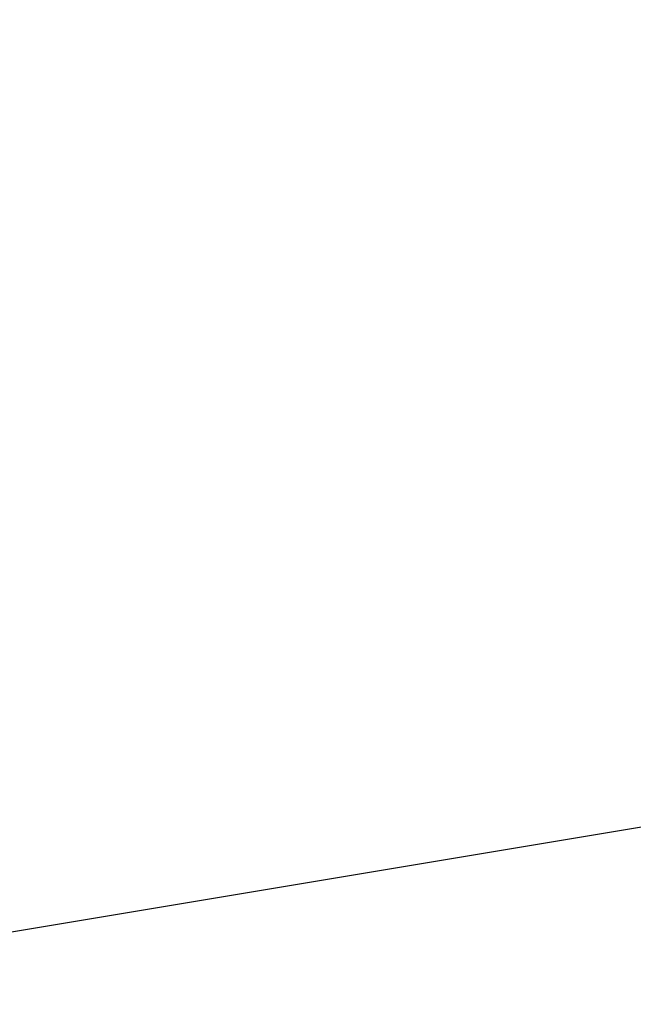
# Model space of a CAD drawing. Units: millimetres. Extents: x -9216 to 17688, y -518 to 10189.
# Drawn here: x 2348 to 2395, y 1285 to 1361 of the extents above; entities that cross this region are included whole.
import ezdxf

# ---------------------------------------------------------------- set-up
doc = ezdxf.new("R2010")
doc.units = ezdxf.units.MM
doc.layers.add('VER BEMASSUNG VERLÄNGERUNG', color=4, linetype='Continuous', lineweight=35)
doc.layers.add('VER BEMASSUNG VERLÄNGERUNG @ 1536', color=4, linetype='Continuous', lineweight=35)
doc.styles.add('Arial-3.000', font='txt', dxfattribs={"height": 3})
doc.dimstyles.new('Dim-Style 10', dxfattribs={"dimtxt": 0.18, "dimasz": 3, "dimexe": 1.5, "dimexo": 5, "dimgap": 1, "dimtad": 1, "dimdec": 0, "dimzin": 0, "dimdsep": 46, "dimtxsty": 'Arial-3.000', "dimblk": 'CLOSED', "dimcen": 0.09, "dimclrd": 3, "dimclre": 3, "dimclrt": 3, "dimadec": 0, "dimazin": 0, "dimtfac": 1, "dimtdec": 4, "dimtmove": 0, "dimatfit": 1, "dimfxl": 1, "dimtolj": 1, "dimtzin": 0, "dimlwd": 25, "dimlwe": 25, "dimarcsym": 0})

# ---------------------------------------------------------------- blocks, each defined once
blk = doc.blocks.new('_Closed')
at = {"color": 0, "linetype": 'ByBlock', "lineweight": -2}
blk.add_line((0, 0), (-1, -0.166667), dxfattribs=at)
blk = doc.blocks.new('*D709')
at = {"layer": 'Defpoints', "color": 0}
blk.add_point((0, 899), dxfattribs=at)
blk.add_point((0, 899), dxfattribs=at)
blk.add_point((0, 899), dxfattribs=at)
at = {"layer": 'VER BEMASSUNG VERLÄNGERUNG @ 1536', "color": 3, "linetype": 'Continuous', "lineweight": 25}
for p, q in [((0, 8579), (0, 3203)), ((0, 8579), (0, 3203)), ((-4608, 899), (-9216, 899)), ((0, 899), (0, 899)), ((4608, 899), (15287.808, 899))]:
    blk.add_line(p, q, dxfattribs=at)
at = {"layer": 'VER BEMASSUNG VERLÄNGERUNG @ 1536', "color": 3, "lineweight": 25, "xscale": 4608, "yscale": 4608, "zscale": 4608}
blk.add_blockref('_Closed', (0, 899), dxfattribs=at)
at = {"layer": 'VER BEMASSUNG VERLÄNGERUNG @ 1536', "color": 3, "lineweight": 25, "xscale": 4608, "yscale": 4608, "zscale": 4608, "rotation": 180}
blk.add_blockref('_Closed', (0, 899), dxfattribs=at)
at = {"layer": 'VER BEMASSUNG VERLÄNGERUNG @ 1536', "color": 3, "insert": (12251.904, 4787.384), "char_height": 4608, "attachment_point": 5, "style": 'Arial-3.000'}
blk.add_mtext('\\A1;0', dxfattribs=at)
blk = doc.blocks.new('*U387')
at = {"layer": 'VER BEMASSUNG VERLÄNGERUNG @ 1536'}
dim = blk.add_linear_dim(base=(0, 899), p1=(0, 899), p2=(0, 899), dimstyle='Dim-Style 10', override={"dimscale": 1536}, dxfattribs=at)
dim.commit()
dim.dimension.update_dxf_attribs({"geometry": '*D709', "text_midpoint": (12251.904, 4787.384)})

msp = doc.modelspace()

# ---------------------------------------------------------------- block references
at = {"layer": 'VER BEMASSUNG VERLÄNGERUNG'}
msp.add_blockref('*U387', (0, 0), dxfattribs=at)

doc.saveas('drawing.dxf')
